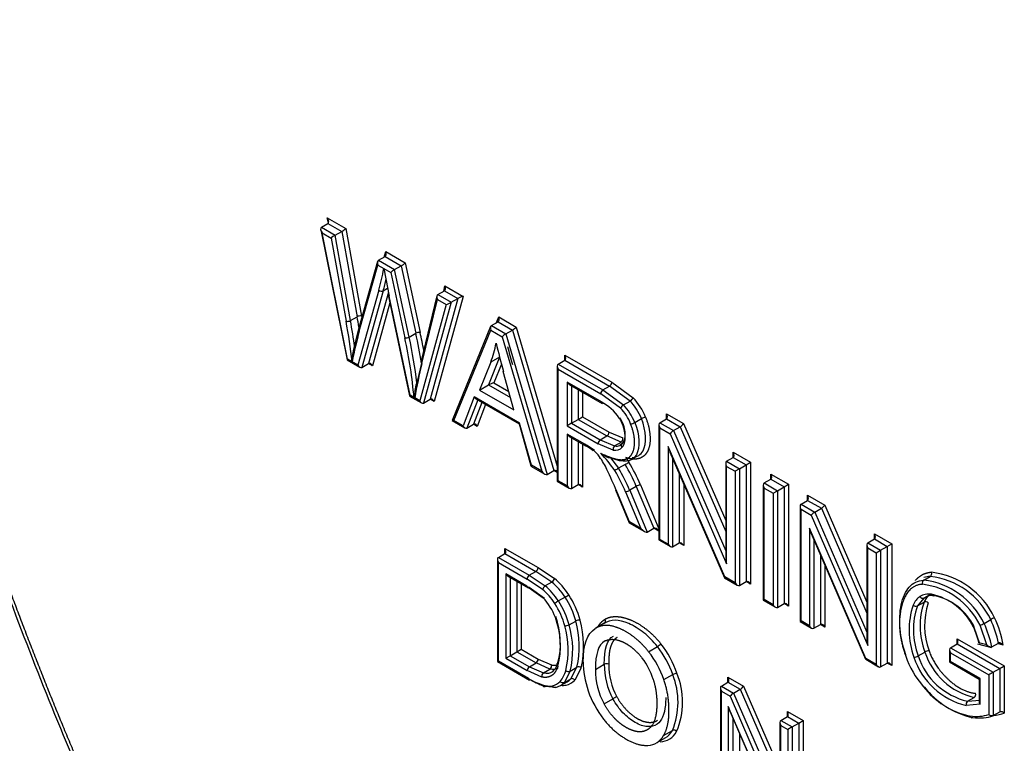
# Paper-space layout 'Sheet1' of a CAD drawing. Units: millimetres. Extents: x 0 to 210, y -3 to 297.
# Drawn here: x 27 to 30, y 194 to 197 of the extents above; entities that cross this region are included whole.
import ezdxf

# ---------------------------------------------------------------- set-up
doc = ezdxf.new("R2010")
doc.units = ezdxf.units.MM
doc.layers.add('A4ACN0DS00', color=7, linetype='Continuous')
doc.layers.add('Default', color=7, linetype='Continuous')

# ---------------------------------------------------------------- blocks, each defined once
blk = doc.blocks.new('SE4')
at = {"layer": 'A4ACN0DS00', "color": 7, "linetype": 'Continuous'}
for p, q in [((27.6624, 196.1116), (27.659, 196.1281)), ((27.659, 196.1281), (27.7176, 196.0942)), ((27.6378, 196.0902), (27.7221, 195.6751)), ((27.6399, 196.0983), (27.6611, 196.1105)), ((27.6399, 196.0983), (27.6837, 196.073)), ((27.7239, 195.6774), (27.6421, 196.0807)), ((27.6421, 196.0807), (27.671, 196.064)), ((27.6611, 196.1105), (27.705, 196.0852)), ((27.6837, 196.073), (27.705, 196.0852)), ((27.705, 196.0852), (27.754, 195.8128)), ((27.7176, 196.0942), (27.7679, 195.8148)), ((27.671, 196.064), (27.7188, 195.7986)), ((27.7328, 195.8005), (27.6837, 196.073)), ((27.8404, 196.0034), (27.8452, 196.0206)), ((27.8452, 196.0206), (27.9074, 195.9847)), ((27.8192, 195.9887), (27.7581, 195.7735)), ((27.8223, 195.993), (27.8435, 196.0052)), ((27.8223, 195.993), (27.8738, 195.9632)), ((27.8435, 196.0052), (27.895, 195.9755)), ((27.7607, 195.7668), (27.8206, 195.9776)), ((27.8206, 195.9776), (27.839, 195.967)), ((27.839, 195.967), (27.8394, 195.9671)), ((27.8397, 195.9666), (27.8614, 195.9541)), ((27.8738, 195.9632), (27.895, 195.9755)), ((27.9201, 195.748), (27.8738, 195.9632)), ((27.895, 195.9755), (27.9413, 195.7603)), ((27.9074, 195.9847), (27.9551, 195.7627)), ((27.8614, 195.9541), (27.9062, 195.7457)), ((27.8236, 195.8976), (27.7566, 195.6585)), ((27.8375, 195.8955), (27.769, 195.6513)), ((27.8375, 195.8955), (27.8515, 195.9036)), ((28.0117, 195.8836), (28.0329, 195.8959)), ((28.0304, 195.8944), (28.0345, 195.9113)), ((28.0329, 195.8959), (28.0759, 195.8711)), ((28.0345, 195.9113), (28.0922, 195.8779)), ((27.8541, 195.8913), (27.7903, 195.6636)), ((27.8535, 195.8832), (27.9216, 195.5599)), ((27.9234, 195.5622), (27.8568, 195.8785)), ((28.0086, 195.879), (27.9577, 195.6678)), ((27.961, 195.6636), (28.0102, 195.8681)), ((28.0759, 195.8711), (27.9874, 195.5497)), ((28.0922, 195.8779), (27.9999, 195.5425)), ((28.0102, 195.8682), (28.0383, 195.8519)), ((28.0117, 195.8836), (28.0547, 195.8588)), ((28.0547, 195.8588), (28.0759, 195.8711)), ((27.859, 195.8572), (27.8027, 195.6564)), ((28.0383, 195.8519), (27.9538, 195.5447)), ((28.0547, 195.8588), (27.9662, 195.5375)), ((27.7328, 195.8005), (27.754, 195.8128)), ((28.199, 195.794), (28.2064, 195.812)), ((28.2064, 195.812), (28.262, 195.7799)), ((27.7583, 195.774), (27.7419, 195.7039)), ((28.1801, 195.7812), (28.0569, 195.4821)), ((28.0623, 195.482), (28.1808, 195.7697)), ((28.1808, 195.7697), (28.2171, 195.7487)), ((28.183, 195.7847), (28.2042, 195.797)), ((28.183, 195.7847), (28.229, 195.7582)), ((28.2042, 195.797), (28.2502, 195.7704)), ((28.229, 195.7582), (28.2502, 195.7704)), ((28.2502, 195.7704), (28.3821, 195.3218)), ((28.262, 195.7799), (28.3928, 195.3354)), ((27.9201, 195.748), (27.9413, 195.7603)), ((28.2171, 195.7487), (28.3433, 195.3197)), ((28.229, 195.7582), (28.3609, 195.3096)), ((27.7221, 195.675), (27.7625, 195.6517)), ((27.7566, 195.6585), (27.7239, 195.6774)), ((28.2087, 195.6837), (28.1734, 195.5953)), ((28.2088, 195.6841), (28.1805, 195.6678)), ((28.3957, 195.6619), (28.4169, 195.6742)), ((28.4169, 195.6742), (28.4169, 195.6905)), ((28.4169, 195.6905), (28.567, 195.6039)), ((28.4169, 195.6742), (28.5599, 195.5916)), ((27.769, 195.6513), (27.7903, 195.6636)), ((27.8027, 195.6564), (27.7903, 195.6636)), ((28.1805, 195.6678), (28.1451, 195.5789)), ((28.2145, 195.6614), (28.1907, 195.6016)), ((28.3928, 195.6555), (28.3928, 195.2878)), ((28.3957, 195.6619), (28.5387, 195.5794)), ((28.3957, 195.2895), (28.3957, 195.6456)), ((28.3957, 195.6456), (28.5316, 195.5671)), ((28.2544, 195.5158), (28.2207, 195.6385)), ((28.1451, 195.5789), (28.1734, 195.5953)), ((28.1451, 195.5789), (28.2544, 195.5158)), ((28.1734, 195.5953), (28.2437, 195.5547)), ((28.1907, 195.6016), (28.2384, 195.5741)), ((28.5335, 195.5413), (28.4242, 195.6044)), ((28.4242, 195.6044), (28.4242, 195.4647)), ((28.4313, 195.5969), (28.5365, 195.5361)), ((28.4384, 195.5928), (28.4384, 195.4729)), ((28.4596, 195.5806), (28.4596, 195.4852)), ((28.5387, 195.5794), (28.5599, 195.5916)), ((28.5387, 195.5794), (28.6043, 195.5315)), ((28.6255, 195.5438), (28.5599, 195.5916)), ((28.567, 195.6039), (28.6351, 195.554)), ((27.9216, 195.5598), (27.9596, 195.5379)), ((27.9356, 195.5551), (27.9234, 195.5622)), ((27.9538, 195.5447), (27.9378, 195.5539)), ((27.9662, 195.5375), (27.9874, 195.5497)), ((27.9999, 195.5425), (27.9874, 195.5497)), ((28.1278, 195.5569), (28.0924, 195.4646)), ((28.1388, 195.5472), (28.1044, 195.4577)), ((28.2725, 195.4734), (28.1278, 195.5569)), ((28.1334, 195.5503), (28.2711, 195.4709)), ((28.4737, 195.5724), (28.4737, 195.4933)), ((28.5946, 195.5213), (28.5316, 195.5671)), ((28.1523, 195.5394), (28.1257, 195.4699)), ((28.1643, 195.5325), (28.1377, 195.463)), ((28.6043, 195.5315), (28.6255, 195.5438)), ((28.4384, 195.4729), (28.4596, 195.4852)), ((28.4596, 195.4852), (28.4737, 195.4933)), ((28.4596, 195.4852), (28.5514, 195.4322)), ((28.4737, 195.4933), (28.5584, 195.4444)), ((28.6401, 195.4753), (28.6613, 195.4876)), ((28.7201, 195.4747), (28.7413, 195.4869)), ((28.7413, 195.4869), (28.7413, 195.5032)), ((28.7413, 195.5032), (28.7959, 195.4717)), ((28.7413, 195.4869), (28.785, 195.4616)), ((28.0571, 195.4816), (28.098, 195.458)), ((28.0924, 195.4646), (28.0623, 195.482)), ((28.1044, 195.4577), (28.1257, 195.4699)), ((28.1377, 195.463), (28.1257, 195.4699)), ((28.2711, 195.471), (28.3087, 195.3365)), ((28.3102, 195.3389), (28.2725, 195.4734)), ((28.4384, 195.4729), (28.4242, 195.4647)), ((28.4242, 195.4647), (28.5231, 195.4077)), ((28.4384, 195.4729), (28.5301, 195.4199)), ((28.7171, 195.4682), (28.7171, 195.1006)), ((28.7201, 195.4747), (28.7638, 195.4494)), ((28.7201, 195.4583), (28.753, 195.4393)), ((28.7201, 195.1022), (28.7201, 195.4583)), ((28.7638, 195.4494), (28.785, 195.4616)), ((28.785, 195.4616), (28.9304, 195.127)), ((28.7959, 195.4717), (28.9304, 195.1621)), ((28.4809, 195.4058), (28.4242, 195.4385)), ((28.4242, 195.4385), (28.4242, 195.273)), ((28.4313, 195.431), (28.4829, 195.4012)), ((28.4384, 195.4269), (28.4384, 195.2649)), ((28.5301, 195.4199), (28.5514, 195.4322)), ((28.5972, 195.4127), (28.5514, 195.4322)), ((28.5584, 195.4444), (28.6019, 195.4259)), ((28.753, 195.4393), (28.9333, 195.0241)), ((28.7638, 195.4494), (28.9304, 195.0659)), ((28.4596, 195.4147), (28.4596, 195.2771)), ((28.4737, 195.4065), (28.4737, 195.269)), ((28.5117, 195.3862), (28.4879, 195.4017)), ((28.5712, 195.3873), (28.5231, 195.4077)), ((28.5301, 195.4199), (28.5759, 195.4005)), ((28.5759, 195.4005), (28.5972, 195.4127)), ((28.5992, 195.407), (28.5926, 195.403)), ((28.7468, 195.3982), (28.7468, 195.0868)), ((28.9272, 194.9827), (28.7468, 195.3982)), ((28.5627, 195.3626), (28.5646, 195.3637)), ((28.5628, 195.3625), (28.5884, 195.3291)), ((28.6116, 195.3632), (28.6215, 195.3487)), ((28.7523, 195.3808), (28.9263, 194.9799)), ((28.761, 195.3609), (28.761, 195.0786)), ((28.9333, 195.3515), (28.9545, 195.3638)), ((28.9545, 195.3638), (28.9545, 195.3801)), ((28.9545, 195.3801), (29.0096, 195.3483)), ((28.9545, 195.3638), (28.9955, 195.3401)), ((28.3088, 195.3363), (28.3528, 195.3109)), ((28.3433, 195.3197), (28.3102, 195.3389)), ((28.6097, 195.3414), (28.5884, 195.3291)), ((28.9304, 195.3451), (28.9304, 195.0472)), ((28.9333, 195.3515), (28.9742, 195.3279)), ((28.9333, 195.0241), (28.9333, 195.3352)), ((28.9333, 195.3352), (28.9601, 195.3197)), ((28.9742, 195.3279), (28.9601, 195.3197)), ((28.9742, 195.3279), (28.9955, 195.3401)), ((28.9742, 195.3279), (28.9742, 194.9555)), ((28.9955, 195.3401), (29.0096, 195.3483)), ((28.9955, 195.3401), (28.9955, 194.9677)), ((29.0096, 195.3483), (29.0096, 194.9596)), ((28.3609, 195.3096), (28.3821, 195.3218)), ((28.3928, 195.3157), (28.3821, 195.3218)), ((28.7822, 195.312), (28.7822, 195.0909)), ((28.9601, 195.3197), (28.9601, 194.9637)), ((29.0745, 195.2945), (29.0745, 195.3109)), ((29.0745, 195.3109), (29.1313, 195.2781)), ((28.3928, 195.2878), (28.3957, 195.2895)), ((28.3928, 195.2878), (28.4313, 195.2656)), ((28.4242, 195.273), (28.3957, 195.2895)), ((28.4384, 195.2649), (28.4596, 195.2771)), ((28.4737, 195.269), (28.4596, 195.2771)), ((28.6451, 195.2714), (28.6239, 195.2592)), ((28.6451, 195.2714), (28.7012, 195.1376)), ((28.6581, 195.2765), (28.7171, 195.1357)), ((28.7963, 195.2794), (28.7963, 195.0827)), ((29.0503, 195.2758), (29.0503, 194.9082)), ((29.0532, 195.2823), (29.0745, 195.2945)), ((29.0532, 195.2823), (29.0959, 195.2577)), ((29.0532, 195.266), (29.0818, 195.2495)), ((29.0532, 194.9099), (29.0532, 195.266)), ((29.0745, 195.2945), (29.1171, 195.2699)), ((29.0959, 195.2577), (29.1171, 195.2699)), ((29.1171, 195.2699), (29.1313, 195.2781)), ((29.1171, 195.2699), (29.1171, 194.8975)), ((29.1313, 195.2781), (29.1313, 194.8893)), ((28.5784, 195.2603), (28.6222, 195.1555)), ((28.6231, 195.1582), (28.5825, 195.2554)), ((28.6108, 195.2542), (28.66, 195.1369)), ((28.6239, 195.2592), (28.68, 195.1254)), ((29.0818, 195.2495), (29.0959, 195.2577)), ((29.0818, 195.2495), (29.0818, 194.8934)), ((29.0959, 195.2577), (29.0959, 194.8852)), ((29.1919, 195.2431), (29.2465, 195.2115)), ((29.1919, 195.2267), (29.1919, 195.2431)), ((29.1677, 195.208), (29.1677, 194.8404)), ((29.1707, 195.2145), (29.1919, 195.2267)), ((29.1707, 195.2145), (29.2145, 195.1892)), ((29.1919, 195.2267), (29.2357, 195.2015)), ((29.2145, 195.1892), (29.2357, 195.2015)), ((29.2357, 195.2015), (29.381, 194.8668)), ((29.2465, 195.2115), (29.381, 194.9019)), ((29.1707, 195.1982), (29.2036, 195.1791)), ((29.1707, 194.8421), (29.1707, 195.1982)), ((29.2036, 195.1791), (29.3839, 194.764)), ((29.2145, 195.1892), (29.381, 194.8058)), ((28.6225, 195.1552), (28.6712, 195.1271)), ((28.66, 195.1369), (28.6231, 195.1582)), ((29.3778, 194.7225), (29.1975, 195.138)), ((29.1975, 195.138), (29.1975, 194.8266)), ((28.68, 195.1254), (28.7012, 195.1376)), ((28.7171, 195.1284), (28.7012, 195.1376)), ((29.2029, 195.1207), (29.3769, 194.7198)), ((29.4052, 195.1036), (29.4052, 195.1199)), ((29.4052, 195.1199), (29.4602, 195.0881)), ((28.7171, 195.1006), (28.7201, 195.1022)), ((28.7171, 195.1006), (28.7539, 195.0793)), ((28.7468, 195.0868), (28.7201, 195.1022)), ((28.761, 195.0786), (28.7822, 195.0909)), ((28.7963, 195.0827), (28.7822, 195.0909)), ((29.2116, 195.1007), (29.2116, 194.8184)), ((29.381, 195.0849), (29.381, 194.7871)), ((29.3839, 195.0914), (29.4052, 195.1036)), ((29.3839, 195.0914), (29.4249, 195.0677)), ((29.3839, 195.075), (29.4107, 195.0596)), ((29.3839, 194.764), (29.3839, 195.075)), ((29.4052, 195.1036), (29.4461, 195.08)), ((29.4249, 195.0677), (29.4461, 195.08)), ((29.4461, 195.08), (29.4602, 195.0881)), ((29.4461, 195.08), (29.4461, 194.7076)), ((29.4602, 195.0881), (29.4602, 194.6994)), ((28.2048, 195.0449), (28.226, 195.0571)), ((28.2048, 195.0449), (28.3035, 194.9879)), ((28.226, 195.0571), (28.226, 195.0735)), ((28.226, 195.0735), (28.3318, 195.0124)), ((28.226, 195.0571), (28.3247, 195.0001)), ((29.2328, 195.0518), (29.2328, 194.8307)), ((29.4107, 195.0596), (29.4249, 195.0677)), ((29.4107, 195.0596), (29.4107, 194.7035)), ((29.4249, 195.0677), (29.4249, 194.6953)), ((28.2018, 195.0384), (28.2018, 194.7121)), ((28.2048, 194.7139), (28.2048, 195.0286)), ((28.2048, 195.0286), (28.2965, 194.9756)), ((28.3318, 195.0124), (28.3845, 194.9771)), ((29.247, 195.0192), (29.247, 194.8225)), ((28.2959, 194.9533), (28.2286, 194.9922)), ((28.2286, 194.9922), (28.2286, 194.7229)), ((28.2356, 194.9847), (28.2996, 194.9478)), ((28.2427, 194.9806), (28.2427, 194.731)), ((28.3035, 194.9879), (28.3247, 195.0001)), ((28.3035, 194.9879), (28.3546, 194.9537)), ((28.3758, 194.9659), (28.3247, 195.0001)), ((28.9601, 194.9637), (28.9272, 194.9827)), ((29.5622, 194.972), (29.5834, 194.9842)), ((28.2639, 194.9684), (28.2639, 194.7433)), ((28.2781, 194.9602), (28.2781, 194.7514)), ((28.2959, 194.9533), (28.3475, 194.9161)), ((28.346, 194.9425), (28.2965, 194.9756)), ((28.3521, 194.9141), (28.303, 194.9492)), ((28.3758, 194.9659), (28.3546, 194.9536)), ((28.9266, 194.9796), (28.9672, 194.9562)), ((28.9742, 194.9555), (28.9955, 194.9677)), ((29.0096, 194.9596), (28.9955, 194.9677)), ((28.4178, 194.918), (28.3966, 194.9057)), ((29.5625, 194.9151), (29.5837, 194.9273)), ((29.0532, 194.9099), (29.0503, 194.9082)), ((29.0503, 194.9082), (29.0888, 194.8859)), ((29.0818, 194.8934), (29.0532, 194.9099)), ((29.0959, 194.8852), (29.1171, 194.8975)), ((29.1313, 194.8893), (29.1171, 194.8975)), ((29.5625, 194.9151), (29.5421, 194.89)), ((29.5421, 194.89), (29.5633, 194.9023)), ((28.4306, 194.8296), (28.4518, 194.8418)), ((28.5447, 194.8355), (28.5164, 194.8192)), ((29.1707, 194.8421), (29.1677, 194.8404)), ((29.1677, 194.8404), (29.2045, 194.8192)), ((29.1975, 194.8266), (29.1707, 194.8421)), ((29.2116, 194.8184), (29.2328, 194.8307)), ((29.247, 194.8225), (29.2328, 194.8307)), ((29.7409, 194.769), (29.7228, 194.8241)), ((29.7635, 194.7657), (29.7423, 194.8281)), ((29.7549, 194.8341), (29.7761, 194.8463)), ((28.5138, 194.8176), (28.5151, 194.8184)), ((29.6475, 194.7565), (29.6687, 194.7688)), ((29.6687, 194.7688), (29.6687, 194.7851)), ((29.6687, 194.7851), (29.8195, 194.6984)), ((29.6687, 194.7688), (29.8054, 194.6902)), ((29.7342, 194.7689), (29.7789, 194.7573)), ((29.7635, 194.7657), (29.7385, 194.7722)), ((29.7793, 194.759), (29.8005, 194.7713)), ((29.8161, 194.7647), (29.7975, 194.7695)), ((28.2286, 194.7229), (28.2427, 194.731)), ((28.2427, 194.731), (28.2639, 194.7433)), ((28.2427, 194.731), (28.3039, 194.6957)), ((28.2639, 194.7433), (28.2781, 194.7514)), ((28.2639, 194.7433), (28.3251, 194.7079)), ((28.2781, 194.7514), (28.3322, 194.7202)), ((28.6843, 194.7439), (28.7126, 194.7602)), ((29.5447, 194.7303), (29.5659, 194.7426)), ((29.6446, 194.7501), (29.6446, 194.7112)), ((29.6475, 194.7565), (29.7842, 194.678)), ((29.6475, 194.7129), (29.6475, 194.7402)), ((29.6475, 194.7402), (29.77, 194.6698)), ((28.2048, 194.7138), (28.2018, 194.7121)), ((28.2018, 194.7121), (28.3041, 194.6531)), ((28.3012, 194.6582), (28.2048, 194.7139)), ((28.2286, 194.7229), (28.2969, 194.6834)), ((28.3039, 194.6957), (28.3251, 194.7079)), ((28.3696, 194.6883), (28.3251, 194.7079)), ((28.3322, 194.7202), (28.3745, 194.7014)), ((28.5146, 194.6874), (28.5428, 194.7037)), ((29.3772, 194.7195), (29.4178, 194.696)), ((29.4107, 194.7035), (29.3778, 194.7225)), ((29.4249, 194.6953), (29.4461, 194.7076)), ((29.4602, 194.6994), (29.4461, 194.7076)), ((29.6475, 194.7129), (29.6446, 194.7112)), ((29.6446, 194.7112), (29.7395, 194.6564)), ((29.7424, 194.6581), (29.6475, 194.7129)), ((29.8195, 194.6984), (29.8195, 194.5481)), ((28.3435, 194.6629), (28.2969, 194.6834)), ((28.3039, 194.6957), (28.3484, 194.6761)), ((28.3484, 194.6761), (28.3696, 194.6883)), ((28.4342, 194.6819), (28.4146, 194.645)), ((28.4342, 194.6819), (28.4555, 194.6942)), ((28.4358, 194.6572), (28.4555, 194.6942)), ((28.4693, 194.6919), (28.4487, 194.6533)), ((28.733, 194.6546), (28.7613, 194.671)), ((29.77, 194.6698), (29.77, 194.5436)), ((29.7842, 194.678), (29.8054, 194.6902)), ((29.7842, 194.678), (29.7842, 194.5397)), ((29.8054, 194.6902), (29.8054, 194.5519)), ((28.4029, 194.6355), (28.4241, 194.6478)), ((28.4146, 194.645), (28.4358, 194.6572)), ((28.9165, 194.634), (28.9377, 194.6462)), ((28.9377, 194.6462), (28.9377, 194.6626)), ((28.9377, 194.6626), (28.9874, 194.6339)), ((28.9377, 194.6462), (28.9766, 194.6238)), ((29.7424, 194.6581), (29.7395, 194.6564)), ((29.7395, 194.6564), (29.7395, 194.5792)), ((29.7424, 194.5769), (29.7424, 194.6581)), ((28.3886, 194.63), (28.3543, 194.6332)), ((28.9135, 194.6275), (28.9135, 194.3013)), ((28.9165, 194.634), (28.9554, 194.6115)), ((28.9165, 194.6177), (28.9445, 194.6015)), ((28.9165, 194.303), (28.9165, 194.6177)), ((28.9554, 194.6115), (28.9766, 194.6238)), ((28.9554, 194.6115), (29.1031, 194.2714)), ((28.9766, 194.6238), (29.1031, 194.3325)), ((28.9874, 194.6339), (29.1031, 194.3676)), ((28.5424, 194.577), (28.5707, 194.5933)), ((28.9445, 194.6015), (29.106, 194.2297)), ((29.7424, 194.5769), (29.6979, 194.5724)), ((29.7023, 194.5856), (29.7235, 194.5978)), ((29.7023, 194.5856), (29.7424, 194.5888)), ((28.9387, 194.569), (28.9387, 194.2901)), ((29.1002, 194.1969), (28.9387, 194.569)), ((28.9442, 194.5517), (29.0993, 194.1942)), ((29.1272, 194.5368), (29.1272, 194.5531)), ((29.1272, 194.5531), (29.1778, 194.524)), ((29.7842, 194.5397), (29.8054, 194.5519)), ((28.9528, 194.5317), (28.9528, 194.282)), ((29.1031, 194.5181), (29.1031, 194.2527)), ((29.106, 194.5246), (29.1272, 194.5368)), ((29.106, 194.5246), (29.1424, 194.5036)), ((29.1272, 194.5368), (29.1636, 194.5158)), ((29.1424, 194.5036), (29.1636, 194.5158)), ((29.1636, 194.5158), (29.1778, 194.524)), ((29.1636, 194.5158), (29.1636, 194.1848)), ((29.1778, 194.524), (29.1778, 194.1766)), ((28.7321, 194.4762), (28.7604, 194.4925)), ((28.974, 194.4828), (28.974, 194.2942)), ((29.106, 194.2297), (29.106, 194.5082)), ((29.106, 194.5082), (29.1283, 194.4954)), ((29.1424, 194.5036), (29.1283, 194.4954)), ((29.1283, 194.4954), (29.1283, 194.1807)), ((29.1424, 194.5036), (29.1424, 194.1725)), ((28.7093, 194.4527), (28.7376, 194.4691))]:
    blk.add_line(p, q, dxfattribs=at)
for centre, radius, start, end in [((27.8654, 195.9836), 0.0308, 212.3026, 213.5415), ((27.7232, 195.8182), 0.0201, 257.3355, 298.5097), ((27.7636, 195.7949), 0.0203, 77.6778, 118.2783), ((27.9097, 195.767), 0.0216, 260.6717, 298.756), ((27.9518, 195.7412), 0.0218, 81.2856, 118.849), ((28.5472, 195.5663), 0.0156, 123.101, 176.899), ((28.5514, 195.6047), 0.0156, 303.101, 356.899), ((27.9589, 195.5695), 0.0274, 211.7001, 215.924), ((27.9177, 195.6058), 0.0557, 289.9752, 291.16), ((28.6122, 195.566), 0.0259, 300.9341, 332.406), ((28.4586, 195.4018), 0.1583, 33.5625, 61.7942), ((28.6176, 195.5093), 0.0259, 120.9484, 152.3916), ((28.6814, 195.4528), 0.0401, 99.9421, 120.0036), ((28.6203, 195.5096), 0.0396, 279.781, 300.1325), ((28.59, 195.4227), 0.0123, 305.7183, 14.8224), ((28.3917, 195.2424), 0.1862, 52.0303, 61.3671), ((28.3945, 195.2401), 0.1838, 52.1674, 61.306), ((28.5387, 195.4068), 0.0156, 123.101, 176.899), ((28.5831, 195.3905), 0.0123, 125.6177, 194.9502), ((28.3343, 195.2257), 0.2388, 24.6276, 35.8095), ((28.2243, 195.0787), 0.4281, 34.6053, 44.1675), ((28.7416, 195.0694), 0.3016, 120.5243, 123.1729), ((28.4629, 195.5908), 0.2894, 300.464, 303.2242), ((28.6683, 195.2307), 0.0469, 102.5673, 119.7016), ((28.6006, 195.2999), 0.0469, 282.5646, 299.7078), ((28.3162, 195.0132), 0.0156, 303.101, 356.899), ((28.3121, 194.9748), 0.0156, 123.101, 176.899), ((29.555, 194.7409), 0.245, 25.4828, 83.3401), ((29.5545, 194.7396), 0.2599, 25.676, 82.7932), ((28.3649, 194.9367), 0.0197, 121.1751, 162.9784), ((28.3652, 194.9831), 0.0201, 301.6132, 342.6727), ((29.5303, 194.7245), 0.236, 26.0349, 83.1527), ((29.5338, 194.7286), 0.245, 25.4828, 83.3401), ((28.3604, 195.0182), 0.1156, 299.8077, 306.7294), ((29.5446, 194.7352), 0.1968, 26.1018, 77.5169), ((29.5587, 194.7435), 0.1829, 26.1706, 77.9365), ((28.2039, 194.7831), 0.1957, 20.8028, 42.7925), ((28.4597, 194.7982), 0.1247, 120.4141, 126.8217), ((29.7704, 194.8135), 0.2546, 161.841, 200.0836), ((29.5373, 194.9008), 0.0118, 222.0232, 294.2251), ((29.7645, 194.8137), 0.2351, 161.0604, 200.7861), ((29.7858, 194.826), 0.2352, 161.0724, 200.7795), ((29.5682, 194.8916), 0.0117, 41.8673, 114.3468), ((29.7992, 194.8265), 0.234, 161.8475, 199.935), ((28.149, 194.7703), 0.2538, 345.8379, 19.7344), ((28.1394, 194.7624), 0.2635, 345.7749, 20.0393), ((28.4186, 194.8511), 0.0246, 265.8177, 298.9991), ((28.1354, 194.7483), 0.2922, 347.3121, 15.5469), ((28.1518, 194.7488), 0.2903, 346.6863, 16.1676), ((28.4639, 194.8203), 0.0247, 86.4232, 119.4411), ((28.173, 194.761), 0.2903, 346.6863, 16.1676), ((28.1694, 194.761), 0.3077, 347.029, 15.8336), ((29.7139, 194.9042), 0.0813, 290.4746, 300.3224), ((29.4826, 194.7041), 0.3017, 10.484, 25.5073), ((29.8208, 194.7676), 0.0905, 110.7654, 119.606), ((29.5041, 194.7165), 0.3014, 10.4813, 25.5197), ((29.4652, 194.703), 0.3563, 9.9658, 24.7613), ((29.4886, 194.7138), 0.2566, 13.1632, 24.8947), ((28.6919, 194.7956), 0.041, 300.4054, 320.0342), ((29.5286, 194.7582), 0.0322, 274.8493, 299.9481), ((29.7528, 194.7988), 0.2191, 198.2057, 256.6818), ((29.5822, 194.7141), 0.0328, 95.0282, 119.7125), ((29.774, 194.811), 0.2191, 198.2065, 256.6749), ((28.3166, 194.721), 0.0156, 303.101, 356.899), ((28.3627, 194.6984), 0.0122, 304.707, 14.4534), ((28.5499, 194.6902), 0.0153, 62.4226, 117.5774), ((28.7683, 194.702), 0.2255, 179.5473, 208.7962), ((28.7726, 194.7026), 0.2156, 179.7037, 208.4124), ((29.7517, 194.7978), 0.2318, 198.0203, 256.5745), ((28.3125, 194.6826), 0.0156, 123.101, 176.899), ((28.3553, 194.666), 0.0122, 124.6737, 194.6112), ((28.3378, 194.7054), 0.0853, 318.601, 345.5477), ((28.4289, 194.693), 0.0123, 226.4573, 295.6347), ((28.4608, 194.6829), 0.0124, 46.5815, 115.2691), ((28.74, 194.6856), 0.2255, 179.5473, 208.7962), ((28.5405, 194.5829), 0.2377, 337.6678, 21.7548), ((28.7766, 194.6438), 0.0312, 93.4819, 119.3967), ((28.552, 194.5833), 0.2409, 337.0274, 22.3735), ((29.765, 194.7909), 0.2583, 217.6277, 257.6284), ((29.7766, 194.7954), 0.268, 217.5943, 257.6376), ((29.7168, 194.6074), 0.0117, 305.0759, 17.9728), ((28.7178, 194.3382), 0.2945, 117.2452, 119.9575), ((29.7091, 194.576), 0.0117, 125.0929, 197.8614), ((28.7649, 194.4822), 0.0113, 38.7723, 113.6896)]:
    blk.add_arc(centre, radius, start, end, dxfattribs=at)
for centre, major_axis, ratio, start_param, end_param in [((27.652, 196.124), (-0.0095, 0.0133), 0.49825, 3.091582, 4.662378), ((27.6491, 196.0848), (0.0095, -0.0133), 0.49825, 3.091582, 4.662378), ((27.7106, 196.0901), (-0.00901, -0.00633), 0.097726, 0.830731, 2.399289), ((27.6781, 196.0681), (-0.00901, -0.00633), 0.097726, 3.972323, 5.545357), ((27.8382, 196.0165), (0.0047, -0.0116), 0.649894, 0.090226, 1.661022), ((27.8277, 195.9817), (0.0047, -0.0116), 0.649894, 3.231819, 4.802615), ((27.1244, 196.5262), (0.5133, -0.889), 0.57735, 0.513772, 0.609635), ((28.8827, 195.6257), (-0.7546, 1.3071), 0.57735, 0.999064, 1.064556), ((27.8685, 195.9581), (-0.00883, -0.00643), 0.118013, 3.979323, 5.552151), ((27.9004, 195.9806), (-0.00883, -0.00643), 0.118013, 0.837731, 2.406496), ((27.1314, 196.5302), (0.5183, -0.8976), 0.57735, 0.513773, 0.567066), ((27.8307, 195.9017), (0.00963, -0.0027), 0.711119, 4.104965, 5.675762), ((28.0274, 195.9072), (0.005, -0.0116), 0.641513, 0.076005, 1.641725), ((28.0172, 195.8723), (0.005, -0.0116), 0.641513, 3.217598, 4.792369), ((28.0852, 195.8739), (-0.0116, -0.0048), 0.113372, 4.014381, 5.585177), ((28.0454, 195.856), (-0.0116, -0.0048), 0.113372, 0.872788, 2.443585), ((26.661, 196.1163), (0.7692, -1.3323), 0.57735, 0.925498, 1.020866), ((26.6681, 196.1204), (0.7742, -1.3409), 0.57735, 0.959213, 1.020817), ((26.6893, 196.1326), (0.7742, -1.3409), 0.57735, 0.996519, 1.020817), ((28.1993, 195.808), (0.0039, -0.0114), 0.670221, 0.131797, 1.702594), ((30.723, 193.1875), (-2.1612, 3.7433), 0.57735, 0.536596, 0.568642), ((28.1878, 195.7738), (-0.0039, 0.0114), 0.670221, 0.131797, 1.702594), ((28.2549, 195.7759), (-0.00845, -0.00665), 0.164303, 0.851033, 2.421829), ((27.0962, 195.9399), (0.5967, -1.0335), 0.57735, 0.888096, 1.069823), ((27.1033, 195.944), (0.6017, -1.0422), 0.57735, 0.932237, 1.069754), ((27.1245, 195.9562), (0.6017, -1.0422), 0.57735, 0.981242, 1.069754), ((27.1316, 195.9603), (0.6067, -1.0508), 0.57735, 1.016694, 1.069755), ((28.2242, 195.7528), (0.00845, 0.00665), 0.164303, 0.851033, 2.421829), ((27.7865, 196.062), (0.2967, -0.514), 0.57735, 0.4341, 0.586805), ((29.0211, 195.536), (-0.6072, 1.0518), 0.57735, 1.074221, 1.156536), ((29.0565, 195.5565), (-0.6122, 1.0604), 0.57735, 1.104249, 1.156447), ((27.731, 195.6814), (0.00889, 0.0064), 0.111043, 2.406206, 3.091582), ((29.5331, 194.3076), (-1.1464, 1.9856), 0.57735, 0.537994, 0.582456), ((28.4098, 195.6864), (0.0071, -0.0122), 0.57735, 0, 1.570796), ((27.7637, 195.6626), (-0.0047, 0.0116), 0.649192, 1.659776, 3.230572), ((27.7956, 195.6523), (0.0047, -0.0116), 0.649192, 1.659776, 3.230572), ((29.526, 194.3035), (-1.1414, 1.977), 0.57735, 0.537959, 0.605531), ((28.4028, 195.6497), (-0.0071, 0.0122), 0.57735, 0, 1.570796), ((28.1836, 195.5975), (-0.0124, -0.0043), 0.148296, 4.055269, 5.625394), ((28.4313, 195.6084), (0.0071, -0.0122), 0.57735, 4.712389, 5.497787), ((27.9304, 195.5663), (0.00885, 0.00642), 0.115519, 2.404353, 3.090081), ((27.9928, 195.5384), (0.0048, -0.0116), 0.648288, 1.658186, 3.228983), ((28.1349, 195.561), (-0.0041, 0.0114), 0.666261, 1.693539, 2.478938), ((28.6065, 195.4859), (-0.0556, 0.0964), 0.57735, 4.454777, 5.125673), ((27.9608, 195.5487), (-0.0048, 0.0116), 0.648288, 1.658186, 3.228983), ((28.5712, 195.4654), (0.0456, -0.0791), 0.57735, 1.310649, 1.983812), ((28.5782, 195.4695), (0.0506, -0.0877), 0.57735, 1.312022, 1.983959), ((28.5994, 195.4818), (-0.0506, 0.0877), 0.57735, 4.453615, 5.125552), ((28.7342, 195.4992), (0.0071, -0.0122), 0.57735, 0, 1.570796), ((28.0694, 195.4861), (0.0125, 0.0042), 0.151491, 3.009795, 4.058788), ((28.0995, 195.4687), (-0.0041, 0.0114), 0.666261, 1.693539, 3.264336), ((28.1306, 195.4589), (0.0041, -0.0114), 0.666261, 1.693539, 3.264336), ((28.2796, 195.4775), (0.00851, 0.00661), 0.155826, 2.419661, 3.078126), ((28.7271, 195.4624), (-0.0071, 0.0122), 0.57735, 0.000003, 1.570796), ((28.7888, 195.4676), (-0.00783, -0.00699), 0.244234, 0.865811, 2.436608), ((28.4313, 195.4426), (0.0071, -0.0122), 0.57735, 4.712389, 5.497787), ((28.5514, 195.4403), (-0.005, -0.00866), 0.57735, 0.785398, 2.356194), ((28.7601, 195.4434), (0.00783, 0.00699), 0.244234, 0.865811, 2.436608), ((28.488, 195.4098), (0.00513, 0.00859), 0.57731, 2.364562, 3.14997), ((28.4883, 195.3187), (-0.0511, 0.0885), 0.57735, 4.916104, 5.247202), ((28.5531, 195.4588), (-0.0395, 0.0684), 0.57735, 2.686907, 3.346432), ((28.5602, 195.4629), (-0.0345, 0.0597), 0.57735, 2.685495, 3.075705), ((28.5602, 195.4629), (-0.0345, 0.0597), 0.57735, 3.075705, 3.141593), ((28.7539, 195.4023), (-0.0065, 0.0312), 0.244039, 1.651186, 2.275805), ((28.535, 195.3695), (0.00801, 0.00599), 0.165184, 2.516146, 3.737966), ((28.9475, 195.376), (0.0071, -0.0122), 0.57735, 0, 1.570796), ((28.3172, 195.343), (0.00851, 0.00661), 0.155826, 2.419661, 3.078126), ((28.438, 195.2308), (-0.1555, 0.2693), 0.57735, 4.490742, 4.74431), ((28.4592, 195.2431), (-0.1555, 0.2693), 0.57735, 4.490742, 4.744172), ((28.4663, 195.2472), (-0.1605, 0.2779), 0.57735, 4.490887, 4.744583), ((28.9404, 195.3393), (-0.0071, 0.0122), 0.57735, 0, 1.570796), ((28.3504, 195.3238), (0.011, -0.0139), 0.456335, 4.646754, 6.217551), ((28.3927, 195.3076), (-0.011, 0.0139), 0.456335, 5.432153, 6.217551), ((28.0338, 195.1724), (0.4588, -0.7946), 0.57735, 1.348314, 1.432598), ((28.4309, 195.2267), (0.1505, -0.2606), 0.57735, 1.348994, 1.602286), ((29.0674, 195.3068), (0.0071, -0.0122), 0.57735, 0, 1.570796), ((28.4313, 195.2771), (0.0071, -0.0122), 0.57735, 4.712389, 6.283185), ((28.4666, 195.2649), (-0.0071, 0.0122), 0.57735, 4.712389, 6.283185), ((29.0603, 195.27), (0.0071, -0.0122), 0.57735, 3.141593, 4.712389), ((29.1848, 195.239), (0.0071, -0.0122), 0.57735, 0, 1.570796), ((29.1777, 195.2022), (0.0071, -0.0122), 0.57735, 3.141593, 4.712389), ((29.2394, 195.2074), (-0.00783, -0.00699), 0.244234, 0.865811, 2.436608), ((29.2107, 195.1832), (-0.00783, -0.00699), 0.244234, 4.007404, 5.5782), ((28.6302, 195.1623), (0.0079, 0.00695), 0.235417, 2.435885, 3.062313), ((28.7141, 195.122), (-0.0134, 0.0152), 0.395285, 4.925669, 6.20384), ((29.2045, 195.1421), (-0.0065, 0.0312), 0.244039, 1.651186, 2.275805), ((28.667, 195.141), (0.0134, -0.0152), 0.395285, 4.633044, 6.20384), ((29.3981, 195.1159), (0.0071, -0.0122), 0.57735, 0, 1.570796), ((28.7539, 195.0909), (0.0071, -0.0122), 0.57735, 4.712389, 6.283185), ((28.7893, 195.0786), (-0.0071, 0.0122), 0.57735, 4.712389, 6.283185), ((29.391, 195.0791), (0.0071, -0.0122), 0.57735, 3.141593, 4.712389), ((28.2118, 195.0326), (0.0071, -0.0122), 0.57735, 3.141594, 4.712389), ((28.2189, 195.0694), (0.0071, -0.0122), 0.57735, 0, 1.570796), ((28.9404, 195.0282), (-0.0065, 0.0312), 0.244234, 0.865811, 1.651209), ((28.2356, 194.9963), (-0.0071, 0.0122), 0.57735, 1.570796, 2.356194), ((28.9342, 194.9867), (0.00783, 0.00699), 0.244039, 2.436584, 3.061203), ((28.3342, 194.8557), (-0.0687, 0.119), 0.57735, 4.800561, 5.286162), ((28.3554, 194.8679), (-0.0687, 0.119), 0.57735, 4.800561, 5.286708), ((28.3625, 194.872), (-0.0737, 0.1277), 0.57735, 4.799984, 5.285801), ((28.9672, 194.9677), (0.0071, -0.0122), 0.57735, 4.712389, 6.283185), ((29.0025, 194.9555), (-0.0071, 0.0122), 0.57735, 4.712389, 6.283185), ((29.5655, 194.9629), (0.00037, -0.01), 0.780745, 3.534729, 5.104168), ((28.3272, 194.8516), (-0.0637, 0.1104), 0.57735, 4.800573, 5.287465), ((28.3424, 194.8593), (-0.0822, 0.1424), 0.57735, 4.273882, 4.791882), ((28.3495, 194.8634), (-0.0872, 0.1511), 0.57735, 4.274666, 4.791883), ((29.6385, 194.7757), (-0.0844, 0.1462), 0.57735, 0.046308, 0.385719), ((29.6237, 194.7987), (0.0707, -0.1225), 0.57735, 2.729869, 3.180435), ((29.5573, 194.9236), (-0.00557, 0.0083), 0.815881, 1.515934, 3.08673), ((29.6308, 194.8028), (0.0657, -0.1139), 0.57735, 2.728792, 3.180435), ((29.6668, 194.7921), (-0.0794, 0.1375), 0.57735, 0.150102, 0.385764), ((28.3141, 194.843), (-0.0772, 0.1338), 0.57735, 4.273882, 4.791321), ((28.3212, 194.8471), (-0.0822, 0.1424), 0.57735, 4.273882, 4.791882), ((29.0888, 194.8975), (-0.0071, 0.0122), 0.57735, 1.570796, 3.141593), ((29.1242, 194.8852), (-0.0071, 0.0122), 0.57735, 4.712389, 6.283185), ((29.2045, 194.8307), (-0.0071, 0.0122), 0.57735, 1.570796, 3.141593), ((29.2399, 194.8184), (-0.0071, 0.0122), 0.57735, 4.712389, 6.283185), ((28.6559, 194.6771), (-0.0933, 0.1616), 0.57735, 4.377711, 4.961905), ((29.391, 194.7681), (0.0065, -0.0312), 0.244234, 4.007404, 4.792802), ((29.6617, 194.781), (-0.0071, 0.0122), 0.577933, 3.141087, 4.711883), ((28.6206, 194.6567), (-0.0883, 0.1529), 0.57735, 4.377711, 4.961841), ((28.6489, 194.6731), (-0.0883, 0.1529), 0.57735, 4.377711, 4.961841), ((29.6191, 194.7311), (0.0907, -0.1572), 0.57735, 4.398902, 5.022732), ((29.6546, 194.7443), (0.0071, -0.0122), 0.577933, 3.141087, 4.711883), ((28.6371, 194.6167), (-0.1143, 0.1979), 0.57735, 0.78212, 1.24027), ((28.6152, 194.6626), (0.0644, -0.1116), 0.57735, 1.196087, 1.788964), ((29.3849, 194.7266), (0.00783, 0.00699), 0.244039, 2.436584, 3.061203), ((29.4178, 194.7076), (-0.0071, 0.0122), 0.57735, 1.570796, 3.141593), ((29.4531, 194.6953), (-0.0071, 0.0122), 0.57735, 4.712389, 6.283185), ((29.8125, 194.6943), (-0.01, -0.00579), 0.000874, 0.784892, 2.355689), ((29.7771, 194.6739), (-0.01, -0.00579), 0.000874, 3.926485, 5.497281), ((28.3037, 194.8731), (0.1325, -0.2295), 0.57735, -0.799012, -0.559937), ((28.3108, 194.8772), (0.1375, -0.2382), 0.57735, -0.798517, -0.559937), ((28.3527, 194.6421), (0.00306, 0.00952), 0.692429, 2.220937, 3.791734), ((28.324, 194.7616), (0.0698, -0.1208), 0.57735, 5.718522, 6.071052), ((28.3235, 194.7567), (-0.0673, 0.1166), 0.57735, 2.960034, 3.321872), ((28.3306, 194.7608), (-0.0723, 0.1252), 0.57735, 2.95934, 3.32107), ((28.3594, 194.782), (0.0798, -0.1381), 0.57735, 5.911104, 6.073632), ((28.3589, 194.7771), (-0.0773, 0.1339), 0.57735, 2.95874, 3.32036), ((28.3518, 194.773), (-0.0723, 0.1252), 0.57735, 3.141593, 3.32107), ((28.9306, 194.6585), (0.0071, -0.0122), 0.57735, 0.000002, 1.570796), ((28.6062, 194.6157), (0.0896, -0.1551), 0.57735, 4.373389, 4.950192), ((28.9235, 194.6218), (-0.0071, 0.0122), 0.57735, 0, 1.570796), ((28.9516, 194.6056), (0.00783, 0.00699), 0.244234, 0.865811, 2.436608), ((28.9804, 194.6298), (-0.00783, -0.00699), 0.244234, 0.865811, 2.436608), ((28.9458, 194.5731), (-0.0065, 0.0312), 0.244039, 1.651186, 2.275805), ((29.1202, 194.549), (0.0071, -0.0122), 0.57735, 0, 1.570796), ((29.6264, 194.836), (0.1636, -0.2834), 0.57735, 5.866002, 6.167564), ((29.6617, 194.8565), (0.1736, -0.3008), 0.57735, 6.022586, 6.195737), ((29.1131, 194.5123), (-0.0071, 0.0122), 0.57735, 0, 1.570796), ((29.6334, 194.8401), (0.1686, -0.2921), 0.57735, 5.865856, 6.181987), ((28.6592, 194.6212), (-0.0905, 0.1567), 0.57735, 2.860443, 3.465321), ((28.6521, 194.6171), (-0.0855, 0.1481), 0.57735, 3.141593, 3.466017), ((28.6238, 194.6008), (-0.0855, 0.1481), 0.57735, 2.860466, 3.466017)]:
    blk.add_ellipse(centre, major_axis=major_axis, ratio=ratio, start_param=start_param, end_param=end_param, dxfattribs=at)
for points, degree, knots in [([(27.5811, 192.9294), (27.5334, 193.0133), (27.4107, 193.2293), (27.1994, 193.6322), (26.9334, 194.1902), (26.6375, 194.9072), (26.2971, 195.9187), (26.0218, 197.1448), (25.92, 198.4293), (26.0145, 199.6346), (26.2796, 200.5402), (26.6288, 201.1731), (26.9181, 201.5418), (27.1827, 201.793), (27.3995, 201.9567), (27.529, 202.0346), (27.5812, 202.066)], 3, [0, 0, 0, 0, 0.02332, 0.059981, 0.109983, 0.173334, 0.250042, 0.376627, 0.499794, 0.611702, 0.749406, 0.824136, 0.886554, 0.936667, 0.974481, 1, 1, 1, 1]), ([(27.5891, 202.0388), (27.3949, 201.9258), (27.2213, 201.7803), (27.0474, 201.6347), (26.8955, 201.4579), (26.7439, 201.2814), (26.6151, 201.075), (26.4876, 200.871), (26.3841, 200.6393), (26.2652, 200.3734), (26.1802, 200.0777), (26.1154, 199.8525), (26.07, 199.6125), (26.0177, 199.3364), (25.991, 199.0342), (25.9646, 198.736), (25.9648, 198.422), (25.965, 198.1051), (25.9916, 197.7757), (26.0181, 197.4478), (26.0718, 197.1029), (26.1249, 196.7608), (26.2031, 196.4165), (26.2812, 196.0722), (26.3858, 195.7188), (26.4913, 195.3627), (26.6192, 195.0111), (26.7475, 194.6582), (26.8991, 194.3074), (27.0503, 193.9574), (27.2231, 193.6135), (27.3958, 193.2696), (27.589, 192.934)], 2, [0, 0, 0, 0.0625, 0.0625, 0.125, 0.125, 0.1875, 0.1875, 0.25, 0.25, 0.321429, 0.321429, 0.375, 0.375, 0.4375, 0.4375, 0.5, 0.5, 0.5625, 0.5625, 0.625, 0.625, 0.6875, 0.6875, 0.75, 0.75, 0.8125, 0.8125, 0.875, 0.875, 0.9375, 0.9375, 1, 1, 1]), ([(27.7415, 195.7037), (27.7408, 195.6999), (27.7402, 195.6962), (27.7389, 195.6848), (27.7384, 195.6773), (27.7381, 195.6698)], 3, [0.2634236, 0.2634236, 0.2634236, 0.2634236, 0.5, 0.5, 1, 1, 1, 1]), ([(27.9611, 195.6736), (27.9593, 195.6725), (27.9582, 195.6708), (27.9581, 195.6671), (27.9591, 195.6651), (27.961, 195.6636)], 3, [0, 0, 0, 0, 0.5, 0.5, 1, 1, 1, 1]), ([(27.9451, 195.6017), (27.9442, 195.6012), (27.9436, 195.5999), (27.9426, 195.5978), (27.9423, 195.5967), (27.9413, 195.5935), (27.9409, 195.5913), (27.9397, 195.5851), (27.9391, 195.5811), (27.9377, 195.569), (27.9372, 195.5612), (27.9368, 195.5535)], 3, [0, 0, 0, 0, 0.0625, 0.0625, 0.125, 0.125, 0.25, 0.25, 0.5, 0.5, 1, 1, 1, 1]), ([(28.5405, 195.5372), (28.5387, 195.5361), (28.5368, 195.536), (28.5342, 195.5375), (28.5335, 195.5391), (28.5335, 195.5413)], 3, [0, 0, 0, 0, 0.5, 0.5, 1, 1, 1, 1]), ([(28.5906, 195.4893), (28.5978, 195.4778), (28.6024, 195.464), (28.6067, 195.4508), (28.608, 195.4376), (28.6093, 195.4245), (28.6073, 195.4139), (28.6052, 195.4029), (28.5998, 195.3965)], 2, [0, 0, 0, 0.25, 0.25, 0.5, 0.5, 0.75, 0.75, 1, 1, 1]), ([(28.6745, 195.4924), (28.6867, 195.4624), (28.6888, 195.4335), (28.6909, 195.4043), (28.6819, 195.3853), (28.6729, 195.3664), (28.6543, 195.3605), (28.638, 195.3553), (28.6116, 195.3632)], 2, [0, 0, 0, 0.25, 0.25, 0.5, 0.5, 0.75, 0.75, 1, 1, 1]), ([(28.632, 195.364), (28.6481, 195.3648), (28.6801, 195.3851), (28.6774, 195.4482), (28.6613, 195.4876)], 3, [0.2229216, 0.2229216, 0.2229216, 0.2229216, 0.5, 1, 1, 1, 1]), ([(28.6226, 195.3644), (28.638, 195.3778), (28.6394, 195.4082), (28.6407, 195.4371), (28.627, 195.4706)], 2, [0.5, 0.5, 0.5, 0.75, 0.75, 1, 1, 1]), ([(28.6401, 195.4753), (28.6562, 195.4359), (28.658, 195.3938), (28.6443, 195.3708), (28.6438, 195.37)], 3, [0, 0, 0, 0, 0.5000104, 0.5188964, 0.5188964, 0.5188964, 0.5188964]), ([(28.5998, 195.3965), (28.5983, 195.3985), (28.5975, 195.401), (28.5979, 195.4055), (28.5991, 195.4074), (28.601, 195.4084)], 3, [0, 0, 0, 0, 0.5, 0.5, 1, 1, 1, 1]), ([(28.5628, 195.3625), (28.5625, 195.3624), (28.5616, 195.3621), (28.5599, 195.3622), (28.5578, 195.3626), (28.5553, 195.3634), (28.5523, 195.3644), (28.549, 195.3658), (28.5446, 195.368), (28.5385, 195.3716), (28.534, 195.3749), (28.5313, 195.3769)], 3, [0, 0, 0, 0, 0.033744, 0.076984, 0.133169, 0.203532, 0.288444, 0.388057, 0.502607, 0.703679, 1, 1, 1, 1]), ([(28.5313, 195.3769), (28.5704, 195.3605), (28.5807, 195.3585), (28.6093, 195.3528), (28.6226, 195.3644)], 2, [0, 0, 0, 0.25, 0.25, 0.5, 0.5, 0.5]), ([(29.5358, 194.9712), (29.5456, 194.9831), (29.5591, 194.9902), (29.5715, 194.9968), (29.5871, 194.9975)], 2, [0.7390965, 0.7390965, 0.7390965, 0.8714286, 0.8714286, 1, 1, 1]), ([(28.303, 194.9492), (28.3011, 194.9482), (28.2993, 194.948), (28.2966, 194.9495), (28.2959, 194.9512), (28.2959, 194.9533)], 3, [0, 0, 0, 0, 0.5, 0.5, 1, 1, 1, 1]), ([(29.5056, 194.7338), (29.4958, 194.7615), (29.4835, 194.8168), (29.4868, 194.8973), (29.5087, 194.9466), (29.5291, 194.9623), (29.5368, 194.9659)], 3, [0, 0, 0, 0, 0.25, 0.5, 0.75, 0.875, 0.875, 0.875, 0.875]), ([(29.5584, 194.9588), (29.5063, 194.9565), (29.4899, 194.8811), (29.4752, 194.8138), (29.5048, 194.7298)], 2, [0, 0, 0, 0.5, 0.5, 1, 1, 1]), ([(29.5969, 194.9223), (29.5951, 194.9212), (29.5929, 194.9212), (29.5893, 194.923), (29.5879, 194.9249), (29.5872, 194.9273)], 3, [0, 0, 0, 0, 0.5, 0.5, 1, 1, 1, 1]), ([(28.544, 194.8466), (28.5599, 194.8568), (28.5826, 194.8559), (28.6043, 194.8551), (28.6293, 194.8442), (28.6542, 194.8334), (28.6782, 194.8144), (28.7031, 194.7948), (28.7233, 194.7693)], 2, [0, 0, 0, 0.25, 0.25, 0.5, 0.5, 0.75, 0.75, 1, 1, 1]), ([(28.6843, 194.7439), (28.6639, 194.7697), (28.641, 194.7878), (28.6174, 194.8066), (28.5925, 194.8174), (28.5456, 194.838), (28.5138, 194.8176)], 2, [0, 0, 0, 0.25, 0.25, 0.5, 0.5, 1, 1, 1]), ([(28.7126, 194.7602), (28.6992, 194.7771), (28.6706, 194.8063), (28.6025, 194.8475), (28.5632, 194.8475), (28.5421, 194.8339)], 3, [0, 0, 0, 0, 0.25, 0.5, 1, 1, 1, 1]), ([(28.5437, 194.7774), (28.5685, 194.7902), (28.6012, 194.7753), (28.6182, 194.7676), (28.6344, 194.7543), (28.6501, 194.7414), (28.6641, 194.7231)], 2, [0, 0, 0, 0.5, 0.5, 0.75, 0.75, 1, 1, 1]), ([(28.5839, 194.789), (28.5797, 194.7869), (28.5766, 194.7839), (28.5733, 194.7809), (28.5706, 194.7766), (28.568, 194.7724), (28.5656, 194.7665), (28.5634, 194.7613), (28.5618, 194.7555), (28.5604, 194.7503), (28.5595, 194.7448), (28.5588, 194.74), (28.5582, 194.7331), (28.557, 194.7186), (28.557, 194.7037)], 2, [0, 0, 0, 0.125, 0.125, 0.25, 0.25, 0.375, 0.375, 0.5, 0.5, 0.625, 0.625, 0.75, 0.75, 1, 1, 1]), ([(29.7793, 194.759), (29.7786, 194.7587), (29.7773, 194.7582), (29.7751, 194.7582), (29.7724, 194.759), (29.768, 194.761), (29.7653, 194.7638), (29.7635, 194.7657)], 3, [0, 0, 0, 0, 0.138677, 0.266717, 0.389067, 0.598304, 1, 1, 1, 1]), ([(29.8161, 194.7647), (29.8152, 194.7658), (29.8134, 194.7678), (29.8102, 194.7701), (29.8072, 194.7715), (29.8045, 194.7721), (29.8022, 194.772), (29.801, 194.7715), (29.8005, 194.7713)], 3, [0, 0, 0, 0, 0.232696, 0.436908, 0.613637, 0.764441, 0.891837, 1, 1, 1, 1]), ([(29.5793, 194.7467), (29.598, 194.6936), (29.6447, 194.6518), (29.6853, 194.6155), (29.7279, 194.611)], 2, [0, 0, 0, 0.5, 0.5, 1, 1, 1]), ([(28.3948, 194.6976), (28.3876, 194.6763), (28.3763, 194.6685), (28.3628, 194.6591), (28.3435, 194.6629)], 2, [0, 0, 0, 0.5, 0.5, 1, 1, 1]), ([(28.3886, 194.63), (28.3878, 194.6296), (28.3869, 194.6293), (28.386, 194.6292), (28.3851, 194.6291), (28.3842, 194.6292), (28.3833, 194.6295), (28.3824, 194.6297), (28.3815, 194.6302), (28.3807, 194.6308), (28.3799, 194.6314), (28.3792, 194.6322), (28.3786, 194.6331), (28.3784, 194.6334), (28.3782, 194.6337), (28.378, 194.634), (28.3779, 194.6343), (28.3777, 194.6347), (28.3775, 194.635)], 3, [0, 0, 0, 0, 0.214807, 0.214807, 0.214807, 0.429613, 0.429613, 0.429613, 0.644428, 0.644428, 0.644428, 0.859264, 0.859264, 0.859264, 0.926695, 0.926695, 0.926695, 1, 1, 1, 1]), ([(28.4146, 194.645), (28.4128, 194.6439), (28.4103, 194.6437), (28.4056, 194.6452), (28.4033, 194.6469), (28.4018, 194.649)], 3, [0, 0, 0, 0, 0.5, 0.5, 1, 1, 1, 1]), ([(28.4487, 194.6533), (28.4472, 194.6554), (28.4449, 194.657), (28.4401, 194.6585), (28.4377, 194.6583), (28.4358, 194.6572)], 3, [0, 0, 0, 0, 0.5, 0.5, 1, 1, 1, 1]), ([(28.6987, 194.6564), (28.7064, 194.6324), (28.7091, 194.6073), (28.7104, 194.5947), (28.7106, 194.5815), (28.7107, 194.5687), (28.7097, 194.5571), (28.7056, 194.5116), (28.6829, 194.4963)], 2, [0, 0, 0, 0.25, 0.25, 0.375, 0.375, 0.5, 0.5, 1, 1, 1]), ([(28.7321, 194.4762), (28.7492, 194.5049), (28.7494, 194.5555), (28.7497, 194.6059), (28.733, 194.6546)], 2, [0, 0, 0, 0.5, 0.5, 1, 1, 1]), ([(28.6829, 194.4963), (28.6718, 194.4887), (28.6587, 194.4881), (28.6488, 194.4877), (28.637, 194.4912), (28.6254, 194.4947), (28.6131, 194.5017), (28.6015, 194.5084), (28.5903, 194.5177), (28.5789, 194.527), (28.5692, 194.5382), (28.5548, 194.5546), (28.5424, 194.577)], 2, [0, 0, 0, 0.2, 0.2, 0.35, 0.35, 0.5, 0.5, 0.642857, 0.642857, 0.785714, 0.785714, 1, 1, 1]), ([(28.583, 194.6), (28.5952, 194.5779), (28.6125, 194.5594), (28.6296, 194.5412), (28.648, 194.5306), (28.6664, 194.52), (28.6836, 194.5185), (28.7009, 194.517), (28.7131, 194.5253)], 2, [0, 0, 0, 0.25, 0.25, 0.5, 0.5, 0.75, 0.75, 1, 1, 1]), ([(28.7389, 194.5975), (28.7389, 194.5891), (28.7374, 194.5478), (28.7263, 194.5229), (28.7112, 194.5127)], 3, [0.3771886, 0.3771886, 0.3771886, 0.3771886, 0.5003612, 1, 1, 1, 1]), ([(29.7424, 194.5888), (29.7419, 194.5884), (29.7407, 194.5875), (29.7397, 194.5855), (29.7393, 194.583), (29.7401, 194.5799), (29.7416, 194.578), (29.7424, 194.5769)], 3, [0, 0, 0, 0, 0.149955, 0.323448, 0.522248, 0.747508, 1, 1, 1, 1]), ([(29.7842, 194.5397), (29.7834, 194.5393), (29.7826, 194.539), (29.7817, 194.5388), (29.7807, 194.5387), (29.7798, 194.5387), (29.7788, 194.5388), (29.7777, 194.5389), (29.7767, 194.5392), (29.7757, 194.5396), (29.7746, 194.54), (29.7735, 194.5406), (29.7726, 194.5413), (29.7717, 194.5419), (29.7709, 194.5427), (29.7702, 194.5434), (29.7701, 194.5435), (29.7701, 194.5436), (29.77, 194.5436)], 3, [0, 0, 0, 0, 0.189152, 0.189152, 0.189152, 0.377813, 0.377813, 0.377813, 0.573758, 0.573758, 0.573758, 0.787902, 0.787902, 0.787902, 0.986299, 0.986299, 0.986299, 1, 1, 1, 1]), ([(29.8054, 194.5519), (29.8061, 194.5524), (29.807, 194.5527), (29.8079, 194.5528), (29.8088, 194.553), (29.8098, 194.553), (29.8108, 194.5528), (29.8118, 194.5527), (29.8129, 194.5524), (29.8139, 194.552), (29.815, 194.5516), (29.816, 194.551), (29.817, 194.5504), (29.8179, 194.5497), (29.8187, 194.549), (29.8194, 194.5483), (29.8194, 194.5482), (29.8195, 194.5482), (29.8195, 194.5481)], 3, [0, 0, 0, 0, 0.189667, 0.189667, 0.189667, 0.378832, 0.378832, 0.378832, 0.575463, 0.575463, 0.575463, 0.79035, 0.79035, 0.79035, 0.986112, 0.986112, 0.986112, 1, 1, 1, 1]), ([(28.5402, 194.5289), (28.5709, 194.4896), (28.6101, 194.4663), (28.6494, 194.4429), (28.6822, 194.4449)], 2, [0, 0, 0, 0.5, 0.5, 1, 1, 1]), ([(29.7097, 194.5386), (29.7103, 194.5363), (29.7117, 194.5343), (29.7153, 194.5325), (29.7174, 194.5326), (29.7192, 194.5336)], 3, [0, 0, 0, 0, 0.5, 0.5, 1, 1, 1, 1])]:
    blk.add_open_spline(points, degree=degree, knots=knots, dxfattribs=at)
for points, degree in [([(28.601, 195.4084), (28.6081, 195.4169), (28.6132, 195.4445), (28.6023, 195.475), (28.593, 195.4899)], 3), ([(28.6438, 195.37), (28.6306, 195.3493), (28.6041, 195.3452), (28.5628, 195.3625)], 3), ([(29.5834, 194.9842), (29.5762, 194.9839), (29.5695, 194.9826), (29.5632, 194.9804)], 3), ([(29.5834, 194.9842), (29.5871, 194.9858), (29.5891, 194.9932), (29.5871, 194.9975)], 3), ([(29.5368, 194.9659), (29.5444, 194.9696), (29.5529, 194.9716), (29.5622, 194.972)], 3), ([(28.5228, 194.8238), (28.5317, 194.8387), (28.544, 194.8466)], 2), ([(28.544, 194.8466), (28.5469, 194.8426), (28.5459, 194.8355), (28.5421, 194.8339)], 3), ([(28.4755, 194.7106), (28.4755, 194.7656), (28.4882, 194.8012), (28.5138, 194.8176)], 3), ([(28.5428, 194.7037), (28.5428, 194.7536), (28.5526, 194.7835), (28.5719, 194.7937)], 3), ([(28.5437, 194.7774), (28.5243, 194.7672), (28.5146, 194.7372), (28.5146, 194.6874)], 3), ([(28.3484, 194.6761), (28.3744, 194.6708), (28.3866, 194.6831), (28.3952, 194.7081)], 3), ([(28.3745, 194.7014), (28.3863, 194.699), (28.3958, 194.7031)], 2), ([(28.3948, 194.6976), (28.3912, 194.7006), (28.3913, 194.7064), (28.3952, 194.7081)], 3), ([(28.3951, 194.6902), (28.3884, 194.6869), (28.3802, 194.6862), (28.3696, 194.6883)], 3), ([(28.7112, 194.5127), (28.702, 194.5064), (28.6816, 194.5009), (28.6415, 194.5151), (28.6009, 194.547), (28.5801, 194.5763), (28.5707, 194.5933)], 3)]:
    blk.add_open_spline(points, degree=degree, dxfattribs=at)

psp = doc.layouts.new('Sheet1')

# ---------------------------------------------------------------- block references
at = {"layer": 'Default'}
psp.add_blockref('SE4', (0, 0), dxfattribs=at)

doc.saveas('drawing.dxf')
